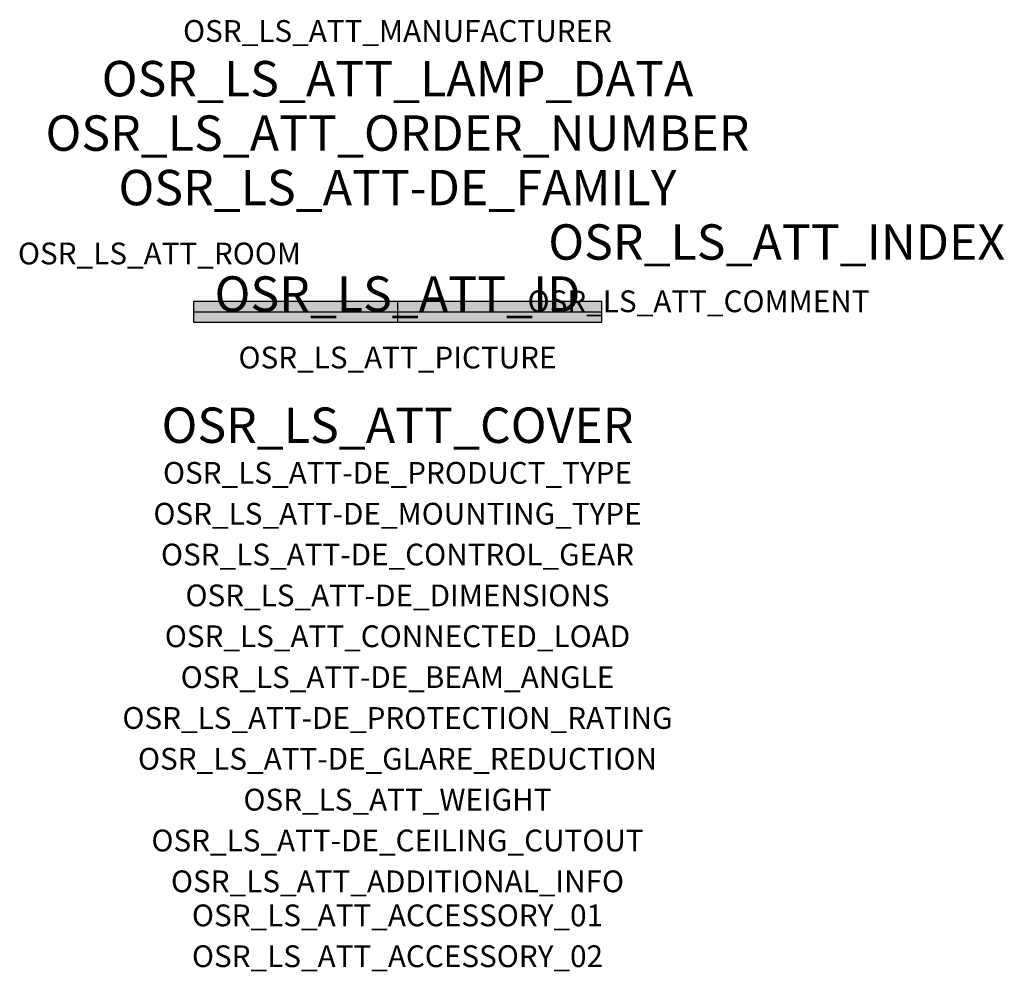
# Model space of a CAD drawing. Extents: x -1.39 to 2.23, y -2.42 to 1.07.
import ezdxf
from ezdxf.enums import TextEntityAlignment as Align

# ---------------------------------------------------------------- set-up
doc = ezdxf.new("R2010")
doc.units = 0
for name, color, linetype, true_color in [('osr_ls_att-de_beam_angle', 244, 'Continuous', 0xa02122), ('osr_ls_att-de_ceiling_cutout', 244, 'Continuous', 0xa02122), ('osr_ls_att-de_control_gear', 244, 'Continuous', 0xa02122), ('osr_ls_att-de_dimensions', 244, 'Continuous', 0xa02122), ('osr_ls_att-de_glare_reduction', 244, 'Continuous', 0xa02122), ('osr_ls_att-de_mounting_type', 244, 'Continuous', 0xa02122), ('osr_ls_att-de_product_type', 244, 'Continuous', 0xa02122), ('osr_ls_att-de_protection_rating', 244, 'Continuous', 0xa02122), ('osr_ls_att_accessory_01', 244, 'Continuous', 0xa02122), ('osr_ls_att_accessory_02', 244, 'Continuous', 0xa02122), ('osr_ls_att_additional_info', 244, 'Continuous', 0xa02122), ('osr_ls_att_comment', 244, 'Continuous', 0xa02122), ('osr_ls_att_connected_load', 244, 'Continuous', 0xa02122), ('osr_ls_att_cover', 244, 'Continuous', 0xa02122), ('osr_ls_att_id', 244, 'Continuous', 0xa02122), ('osr_ls_att_manufacturer', 244, 'Continuous', 0xa02122), ('osr_ls_att_picture', 244, 'Continuous', 0xa02122), ('osr_ls_att_room', 244, 'Continuous', 0xa02122), ('osr_ls_att_weight', 244, 'Continuous', 0xa02122)]:
    doc.layers.add(name, color=color, linetype=linetype, true_color=true_color)
for name, color, linetype in [('osr_ls_att-de_family', 7, 'Continuous'), ('osr_ls_att_index', 7, 'Continuous'), ('osr_ls_att_lamp_data', 7, 'Continuous'), ('osr_ls_att_order_number', 7, 'Continuous'), ('osr_ls_geo_contour', 7, 'Continuous'), ('osr_ls_geo_leo', 61, 'Continuous'), ('osr_ls_geo_snap', 61, 'Continuous')]:
    doc.layers.add(name, color=color, linetype=linetype)
doc.styles.add('osr_ls_txt_regular', font='txt')

msp = doc.modelspace()

# ---------------------------------------------------------------- hatches: boundary and pattern name
at = {"layer": 'osr_ls_geo_leo'}
msp.add_hatch(color=256, dxfattribs=at).paths.add_polyline_path([(-0.75, -0.038), (0.75, -0.038), (0.75, 0.038), (-0.75, 0.038)], flags=0)

# ---------------------------------------------------------------- linework, layer by layer
at = {"layer": 'osr_ls_geo_contour'}
msp.add_lwpolyline([(-0.75, -0.038), (0.75, -0.038), (0.75, 0.038), (-0.75, 0.038), (-0.75, -0.038)], close=True, dxfattribs=at)
at = {"layer": 'osr_ls_geo_snap'}
for p, q in [((0, 0.038), (0, -0.038)), ((-0.75, 0), (0.75, 0))]:
    msp.add_line(p, q, dxfattribs=at)

# ---------------------------------------------------------------- texts
at = {"layer": 'osr_ls_att-de_beam_angle', "style": 'osr_ls_txt_regular'}
msp.add_attdef('OSR_LS_ATT-DE_BEAM_ANGLE', text='diffus strahlend', height=0.08, dxfattribs=at).set_placement((0, -1.3818), align=Align.CENTER)
at = {"layer": 'osr_ls_att-de_ceiling_cutout', "style": 'osr_ls_txt_regular'}
msp.add_attdef('OSR_LS_ATT-DE_CEILING_CUTOUT', text='', height=0.08, dxfattribs=at).set_placement((0, -1.9818), align=Align.CENTER)
at = {"layer": 'osr_ls_att-de_control_gear', "style": 'osr_ls_txt_regular'}
msp.add_attdef('OSR_LS_ATT-DE_CONTROL_GEAR', text='', height=0.08, dxfattribs=at).set_placement((0, -0.9318), align=Align.CENTER)
at = {"layer": 'osr_ls_att-de_dimensions', "style": 'osr_ls_txt_regular'}
msp.add_attdef('OSR_LS_ATT-DE_DIMENSIONS', text='L | B | H: 1500 mm x 76 mm x 83 mm', height=0.08, dxfattribs=at).set_placement((0, -1.0818), align=Align.CENTER)
at = {"layer": 'osr_ls_att-de_family', "style": 'osr_ls_txt_regular'}
msp.add_attdef('OSR_LS_ATT-DE_FAMILY', text='Licross 11', height=0.13, dxfattribs=at).set_placement((0, 0.391), align=Align.CENTER)
at = {"layer": 'osr_ls_att-de_glare_reduction', "style": 'osr_ls_txt_regular'}
msp.add_attdef('OSR_LS_ATT-DE_GLARE_REDUCTION', text='', height=0.08, dxfattribs=at).set_placement((0, -1.6818), align=Align.CENTER)
at = {"layer": 'osr_ls_att-de_mounting_type', "style": 'osr_ls_txt_regular'}
msp.add_attdef('OSR_LS_ATT-DE_MOUNTING_TYPE', text='abgehängte Montage', height=0.08, dxfattribs=at).set_placement((0, -0.7818), align=Align.CENTER)
at = {"layer": 'osr_ls_att-de_product_type', "style": 'osr_ls_txt_regular'}
msp.add_attdef('OSR_LS_ATT-DE_PRODUCT_TYPE', text='Leuchteneinsatz', height=0.08, dxfattribs=at).set_placement((0, -0.6318), align=Align.CENTER)
at = {"layer": 'osr_ls_att-de_protection_rating', "style": 'osr_ls_txt_regular'}
msp.add_attdef('OSR_LS_ATT-DE_PROTECTION_RATING', text='IP54', height=0.08, dxfattribs=at).set_placement((0, -1.5318), align=Align.CENTER)
at = {"layer": 'osr_ls_att_accessory_01', "style": 'osr_ls_txt_regular'}
msp.add_attdef('OSR_LS_ATT_ACCESSORY_01', text='', height=0.08, dxfattribs=at).set_placement((0, -2.2818), align=Align.BOTTOM_CENTER)
at = {"layer": 'osr_ls_att_accessory_02', "style": 'osr_ls_txt_regular'}
msp.add_attdef('OSR_LS_ATT_ACCESSORY_02', text='', height=0.08, dxfattribs=at).set_placement((0, -2.4318), align=Align.BOTTOM_CENTER)
at = {"layer": 'osr_ls_att_additional_info', "style": 'osr_ls_txt_regular'}
msp.add_attdef('OSR_LS_ATT_ADDITIONAL_INFO', text='', height=0.08, dxfattribs=at).set_placement((0, -2.1318), align=Align.CENTER)
at = {"layer": 'osr_ls_att_comment', "style": 'osr_ls_txt_regular'}
msp.add_attdef('OSR_LS_ATT_COMMENT', text='', height=0.08, dxfattribs=at).set_placement((0.4779, 0.0783), align=Align.TOP_LEFT)
at = {"layer": 'osr_ls_att_connected_load', "style": 'osr_ls_txt_regular'}
msp.add_attdef('OSR_LS_ATT_CONNECTED_LOAD', text='66.5 W', height=0.08, dxfattribs=at).set_placement((0, -1.2318), align=Align.CENTER)
at = {"layer": 'osr_ls_att_cover', "style": 'osr_ls_txt_regular'}
msp.add_attdef('OSR_LS_ATT_COVER', text='', height=0.13, dxfattribs=at).set_placement((0, -0.4818), align=Align.CENTER)
at = {"layer": 'osr_ls_att_id', "lineweight": 50, "style": 'osr_ls_txt_regular', "flags": 3}
msp.add_attdef('OSR_LS_ATT_ID', text='59520_285', height=0.13, dxfattribs=at).set_placement((0, 0), align=Align.CENTER)
at = {"layer": 'osr_ls_att_index', "color": 7, "lineweight": 50, "style": 'osr_ls_txt_regular'}
msp.add_attdef('OSR_LS_ATT_INDEX', (0.554, 0.191), '***', height=0.13, dxfattribs=at)
at = {"layer": 'osr_ls_att_lamp_data', "style": 'osr_ls_txt_regular'}
msp.add_attdef('OSR_LS_ATT_LAMP_DATA', text='1 x LED 4000K | CRI >= 80 12370 lm', height=0.13, dxfattribs=at).set_placement((0, 0.791), align=Align.CENTER)
at = {"layer": 'osr_ls_att_manufacturer', "style": 'osr_ls_txt_regular'}
msp.add_attdef('OSR_LS_ATT_MANUFACTURER', text='SITECO', height=0.08, dxfattribs=at).set_placement((0, 0.991), align=Align.CENTER)
at = {"layer": 'osr_ls_att_order_number', "style": 'osr_ls_txt_regular'}
msp.add_attdef('OSR_LS_ATT_ORDER_NUMBER', text='51TE1DCN4CXM', height=0.13, dxfattribs=at).set_placement((0, 0.591), align=Align.CENTER)
at = {"layer": 'osr_ls_att_picture', "style": 'osr_ls_txt_regular', "flags": 1}
msp.add_attdef('OSR_LS_ATT_PICTURE', text='51TE1DCN4CXM.jpg', height=0.08, dxfattribs=at).set_placement((0, -0.2082), align=Align.CENTER)
at = {"layer": 'osr_ls_att_room', "style": 'osr_ls_txt_regular'}
msp.add_attdef('OSR_LS_ATT_ROOM', text='', height=0.08, dxfattribs=at).set_placement((-0.8744, 0.1739), align=Align.CENTER)
at = {"layer": 'osr_ls_att_weight', "style": 'osr_ls_txt_regular'}
msp.add_attdef('OSR_LS_ATT_WEIGHT', text='1.4 kg', height=0.08, dxfattribs=at).set_placement((0, -1.8318), align=Align.CENTER)

doc.saveas('drawing.dxf')
